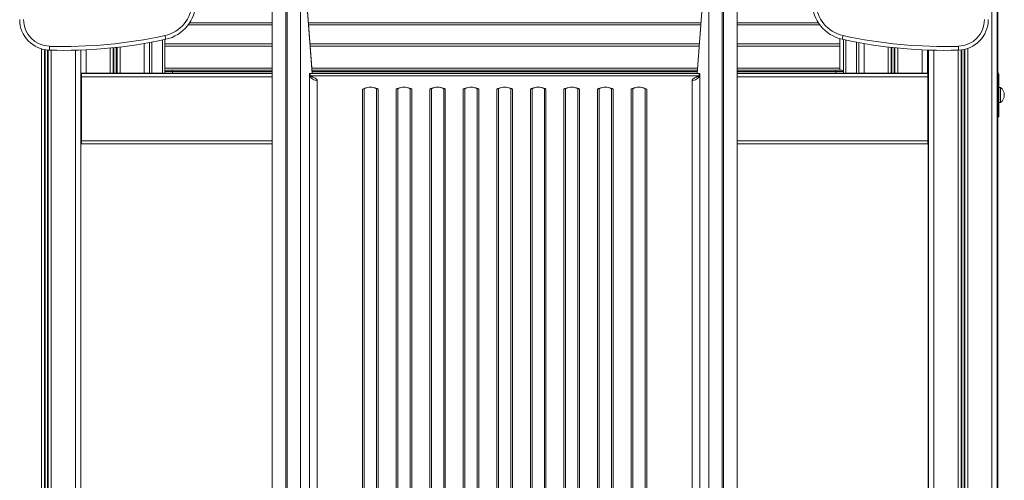
# Model space of a CAD drawing. Units: millimetres. Extents: x -21871 to 20012, y -10857 to 3021.
# Drawn here: x -6524 to -5233, y 351 to 955 of the extents above; entities that cross this region are included whole.
import ezdxf

# ---------------------------------------------------------------- set-up
doc = ezdxf.new("R2010")
doc.units = ezdxf.units.MM

msp = doc.modelspace()

# ---------------------------------------------------------------- linework, layer by layer
at = {"color": 8, "linetype": 'Continuous', "lineweight": 15}
for p, q in [((-5249.7, 2423.5), (-5249.7, -566.5)), ((-5636.3, 884.5), (-5623.1, 1062.2)), ((-6193.6, 948.5), (-6303.6, 948.5)), ((-6193.6, 951), (-6301.8, 951)), ((-5631.4, 951), (-6145.8, 951)), ((-5631.6, 948.5), (-6145.6, 948.5)), ((-5477.2, 951), (-5583.6, 951)), ((-5475.4, 948.5), (-5583.6, 948.5)), ((-6495.9, 917), (-6495.9, -566.5)), ((-6405.7, 918.2), (-6405.7, 885.2)), ((-6401.8, 918.6), (-6401.8, 885.2)), ((-6400.9, 918.7), (-6400.9, 885.2)), ((-6397.8, 919), (-6397.8, 885.2)), ((-6396.8, 919.1), (-6396.8, 885.2)), ((-6392.9, 919.6), (-6392.9, 885.2)), ((-6361.3, 924.1), (-6361.3, 885.2)), ((-6351.3, 925.9), (-6351.3, 885.2)), ((-6337.3, 885.2), (-6337.3, 928.7)), ((-6193.6, 923.6), (-6334.3, 923.6)), ((-6193.6, 920.6), (-6334.3, 920.6)), ((-5633.4, 923.6), (-6143.8, 923.6)), ((-5633.6, 920.6), (-6143.6, 920.6)), ((-5449.3, 923.6), (-5583.6, 923.6)), ((-5449.3, 920.6), (-5583.6, 920.6)), ((-5441.3, 885.2), (-5441.3, 928.6)), ((-5427.3, 925.9), (-5427.3, 885.2)), ((-5417.3, 924.1), (-5417.3, 885.2)), ((-5385.7, 919.5), (-5385.7, 885.2)), ((-5381.8, 919.1), (-5381.8, 885.2)), ((-5380.9, 919), (-5380.9, 885.2)), ((-5377.8, 918.6), (-5377.8, 885.2)), ((-5376.8, 918.5), (-5376.8, 885.2)), ((-5372.9, 918.2), (-5372.9, 885.2)), ((-5281.3, 917.6), (-5281.3, -566.5)), ((-6492, 916.1), (-6492, -566.5)), ((-6491, 915.9), (-6491, -566.5)), ((-6487.9, 915.5), (-6487.9, -566.5)), ((-6487, 915.4), (-6487, -566.5)), ((-6483.1, 915.3), (-6483.1, -566.5)), ((-6451.5, 915.3), (-6451.5, -566.5)), ((-6437.3, 915.9), (-6437.3, 885.2)), ((-5341.3, 915.9), (-5341.3, 885.2)), ((-5325.7, 915.3), (-5325.7, -566.5)), ((-5294.1, 915.4), (-5294.1, -566.5)), ((-5290.2, 915.6), (-5290.2, -566.5)), ((-5289.3, 915.7), (-5289.3, -566.5)), ((-5286.2, 916.2), (-5286.2, -566.5)), ((-5285.2, 916.4), (-5285.2, -566.5)), ((-6193.6, 891.6), (-6334.3, 891.6)), ((-5635.8, 891.6), (-6141.4, 891.6)), ((-5449.3, 891.6), (-5583.6, 891.6)), ((-6443.6, 880.5), (-6193.6, 880.5)), ((-6334.1, 885.5), (-6334.3, 885.5)), ((-6193.6, 887.2), (-6324.1, 887.2)), ((-6142.7, 881.6), (-6134.4, 881.6)), ((-5636.1, 887.2), (-6141.1, 887.2)), ((-6140.9, 884.5), (-6141.1, 886.6)), ((-5642.8, 881.6), (-5634.5, 881.6)), ((-5454.5, 887.2), (-5583.6, 887.2)), ((-5583.6, 880.5), (-5333.6, 880.5)), ((-6071.9, 865.3), (-6072.9, 865.1)), ((-6056.3, 865.1), (-6057.3, 865.3)), ((-6027.9, 865.3), (-6028.9, 865.1)), ((-6012.3, 865.1), (-6013.3, 865.3)), ((-5983.9, 865.3), (-5984.9, 865.1)), ((-5968.3, 865.1), (-5969.3, 865.3)), ((-5939.9, 865.3), (-5940.9, 865.1)), ((-5924.3, 865.1), (-5925.3, 865.3)), ((-5895.9, 865.3), (-5896.9, 865.1)), ((-5881.3, 865.3), (-5880.3, 865.1)), ((-5852.9, 865.1), (-5851.9, 865.3)), ((-5837.3, 865.3), (-5836.3, 865.1)), ((-5808.9, 865.1), (-5807.9, 865.3)), ((-5793.3, 865.3), (-5792.3, 865.1)), ((-5764.9, 865.1), (-5763.9, 865.3)), ((-5749.3, 865.3), (-5748.3, 865.1)), ((-5720.9, 865.1), (-5719.9, 865.3)), ((-5705.3, 865.3), (-5704.3, 865.1)), ((-6443.6, 796.5), (-6193.6, 796.5)), ((-5583.6, 796.5), (-5333.6, 796.5))]:
    msp.add_line(p, q, dxfattribs=at)
at = {"color": 7, "linetype": 'Continuous', "lineweight": 15}
for p, q in [((-5242.7, 2423.5), (-5242.7, -566.5)), ((-6175.6, 16.7), (-6175.6, 1082.1)), ((-6173.6, 1082.1), (-6173.6, 16.7)), ((-6156.2, 1077.4), (-6156.2, 4.1)), ((-5621, 1077.4), (-5621, 4.1)), ((-5603.6, 16.7), (-5603.6, 1082.1)), ((-5601.6, 1082.1), (-5601.6, 16.7)), ((-6193.6, 1067.9), (-6193.6, 2.6)), ((-6140.9, 884.5), (-6154.1, 1062.3)), ((-6141.1, 886.6), (-6154.1, 1062.2)), ((-5623.1, 1062.3), (-5636.3, 884.5)), ((-5583.6, 1067.9), (-5583.6, 2.6)), ((-5242.5, 1003), (-5242.5, -566.5)), ((-5242.1, 1003), (-5242.1, -566.5)), ((-6193.6, 948.6), (-6303.5, 948.6)), ((-5631.6, 948.6), (-6145.6, 948.6)), ((-5475.5, 948.6), (-5583.6, 948.6)), ((-6333, 929.6), (-6334.1, 934.5)), ((-5449.3, 930.5), (-5449.3, 923.6)), ((-5445.9, 929.6), (-5444.9, 934.5)), ((-6485.6, 915.4), (-6485.4, 920.4)), ((-6354.3, 925.4), (-6354.3, 885.2)), ((-6334.3, 929.3), (-6334.3, 928.6)), ((-6334.3, 928.6), (-6334.3, 923.6)), ((-6334.3, 923.6), (-6334.3, 922.9)), ((-6334.3, 922.9), (-6334.3, 920.8)), ((-6193.6, 920.8), (-6334.3, 920.8)), ((-6334.3, 920.8), (-6334.3, 920.6)), ((-6334.3, 920.6), (-6334.3, 914.7)), ((-5633.6, 920.8), (-6143.6, 920.8)), ((-5449.3, 920.8), (-5583.6, 920.8)), ((-5449.3, 923.6), (-5449.3, 920.8)), ((-5449.3, 920.8), (-5449.3, 920.6)), ((-5449.3, 920.6), (-5449.3, 891.6)), ((-5444.3, 929.3), (-5444.3, 885.2)), ((-5424.3, 925.3), (-5424.3, 885.2)), ((-5293.4, 915.4), (-5293.5, 920.4)), ((-6444.5, 915.6), (-6444.5, -566.5)), ((-6444.5, 904.9), (-6444.3, 904.9)), ((-6444.3, 915.6), (-6444.3, 885.2)), ((-6334.3, 914.7), (-6334.3, 897.5)), ((-5334.3, 915.6), (-5334.3, 885.2)), ((-5333.3, 915.5), (-5333.3, 883.9)), ((-5332.7, 915.5), (-5332.7, -566.5)), ((-6334.3, 897.5), (-6334.3, 891.6)), ((-6334.3, 891.6), (-6334.3, 890.8)), ((-6334.3, 890.8), (-6334.3, 885.2)), ((-5449.3, 891.6), (-5449.3, 889.2)), ((-6444.3, 885.2), (-6437.3, 885.2)), ((-6444.2, 883.7), (-6444.2, 884.5)), ((-6444.2, 884.5), (-6443.6, 884.5)), ((-6443.6, 883.5), (-6444, 883.5)), ((-6443.6, 880.5), (-6443.6, 884.5)), ((-6443.6, 884.5), (-6193.6, 884.5)), ((-6443.6, 796.5), (-6443.6, 880.5)), ((-6437.3, 885.2), (-6405.7, 885.2)), ((-6405.7, 885.2), (-6401.8, 885.2)), ((-6401.8, 885.2), (-6400.9, 885.2)), ((-6400.9, 885.2), (-6397.8, 885.2)), ((-6397.8, 885.2), (-6396.8, 885.2)), ((-6396.8, 885.2), (-6392.9, 885.2)), ((-6392.9, 885.2), (-6361.3, 885.2)), ((-6361.3, 885.2), (-6354.3, 885.2)), ((-6354.3, 884.5), (-6354.3, 885.2)), ((-6351.3, 885.2), (-6337.3, 885.2)), ((-6335.2, 885.2), (-6334.1, 885.2)), ((-6324.1, 887.2), (-6334.1, 887.2)), ((-6334.1, 887.2), (-6334.1, 885.2)), ((-6334.1, 885.2), (-6324.1, 885.2)), ((-6332.1, 889.2), (-6324.1, 889.2)), ((-6324.1, 889.2), (-6193.6, 889.2)), ((-6324.1, 889.2), (-6324.1, 887.2)), ((-6324.1, 887.2), (-6324.1, 885.2)), ((-6324.1, 885.2), (-6193.6, 885.2)), ((-6193.6, 881.5), (-6193.6, 880.8)), ((-6193.6, 881.2), (-6193.6, 881.4)), ((-6193.6, 2.7), (-6193.6, 881.2)), ((-6144.4, 882.3), (-6144.4, 882.9)), ((-6144.4, -102), (-6144.4, 882.3)), ((-6143.8, 884.5), (-6143.9, 884.5)), ((-6143.9, 884.5), (-6143.8, 884.3)), ((-6143.5, 884.1), (-6143.8, 884.5)), ((-6143.6, 884), (-6143.6, 884.1)), ((-6143.6, 883.8), (-6143.6, 884)), ((-6143.5, 884.5), (-5633.7, 884.5)), ((-5634.3, 881.8), (-6142.9, 881.8)), ((-6141.2, 889.2), (-5636, 889.2)), ((-6140.9, 885.2), (-5636.3, 885.2)), ((-6134.4, 881.6), (-5642.8, 881.6)), ((-5633.4, 884.5), (-5633.7, 884.1)), ((-5633.3, 884.5), (-5633.4, 884.5)), ((-5632.8, 882.9), (-5632.8, 882.3)), ((-5632.8, -102), (-5632.8, 882.3)), ((-5583.6, 889.2), (-5454.5, 889.2)), ((-5583.6, 885.2), (-5454.5, 885.2)), ((-5583.6, 884.5), (-5333.6, 884.5)), ((-5583.6, 881.5), (-5583.6, 880.8)), ((-5583.6, 881.2), (-5583.6, 881.4)), ((-5583.6, 2.7), (-5583.6, 881.2)), ((-5454.5, 889.2), (-5446.5, 889.2)), ((-5454.5, 889.2), (-5454.5, 887.2)), ((-5444.5, 887.2), (-5454.5, 887.2)), ((-5454.5, 887.2), (-5454.5, 885.2)), ((-5454.5, 885.2), (-5444.5, 885.2)), ((-5444.5, 887.2), (-5444.5, 885.2)), ((-5444.5, 885.2), (-5443.4, 885.2)), ((-5441.3, 885.2), (-5427.3, 885.2)), ((-5424.3, 884.5), (-5424.3, 885.2)), ((-5417.3, 885.2), (-5424.3, 885.2)), ((-5385.7, 885.2), (-5417.3, 885.2)), ((-5381.8, 885.2), (-5385.7, 885.2)), ((-5380.9, 885.2), (-5381.8, 885.2)), ((-5377.8, 885.2), (-5380.9, 885.2)), ((-5376.8, 885.2), (-5377.8, 885.2)), ((-5372.9, 885.2), (-5376.8, 885.2)), ((-5341.3, 885.2), (-5372.9, 885.2)), ((-5334.3, 885.2), (-5341.3, 885.2)), ((-5333.6, 880.5), (-5333.6, 884.5)), ((-5333.6, 883.5), (-5333.2, 883.5)), ((-5333.6, 796.5), (-5333.6, 880.5)), ((-5242.6, 797), (-5242.6, 880.5)), ((-5240.5, 827.7), (-5240.5, 882.7)), ((-6135.5, 875.7), (-6134.4, 875.7)), ((-6134.4, 875.7), (-6134.4, -109.2)), ((-6072.9, 865.1), (-6074.8, 864.3)), ((-6056, 864.7), (-6056.7, 865)), ((-6055.6, 864.9), (-6056.3, 865.1)), ((-6028.9, 865.1), (-6029.5, 864.9)), ((-6028.5, 865), (-6029.2, 864.7)), ((-6012, 864.7), (-6012.7, 865)), ((-6011.6, 864.9), (-6012.3, 865.1)), ((-5984.9, 865.1), (-5985.5, 864.9)), ((-5984.5, 865), (-5985.2, 864.7)), ((-5968, 864.7), (-5968.7, 865)), ((-5967.6, 864.9), (-5968.3, 865.1)), ((-5940.9, 865.1), (-5941.5, 864.9)), ((-5940.5, 865), (-5941.2, 864.7)), ((-5924, 864.7), (-5924.7, 865)), ((-5923.6, 864.9), (-5924.3, 865.1)), ((-5896.9, 865.1), (-5897.5, 864.9)), ((-5896.5, 865), (-5897.2, 864.7)), ((-5880, 864.7), (-5880.7, 865)), ((-5880.3, 865.1), (-5879.6, 864.9)), ((-5853.5, 864.9), (-5852.9, 865.1)), ((-5852.5, 865), (-5853.2, 864.7)), ((-5836, 864.7), (-5836.7, 865)), ((-5836.3, 865.1), (-5835.6, 864.9)), ((-5809.5, 864.9), (-5808.9, 865.1)), ((-5808.5, 865), (-5809.2, 864.7)), ((-5792, 864.7), (-5792.7, 865)), ((-5792.3, 865.1), (-5791.6, 864.9)), ((-5765.5, 864.9), (-5764.9, 865.1)), ((-5764.5, 865), (-5765.2, 864.7)), ((-5748, 864.7), (-5748.7, 865)), ((-5748.3, 865.1), (-5747.6, 864.9)), ((-5721.5, 864.9), (-5720.9, 865.1)), ((-5720.5, 865), (-5721.2, 864.7)), ((-5704.3, 865.1), (-5702.4, 864.3)), ((-5642.8, -109.2), (-5642.8, 875.7)), ((-5641.7, 875.7), (-5642.8, 875.7)), ((-5238.5, 866.5), (-5240.5, 866.5)), ((-5238.5, 866.5), (-5238.5, 846.5)), ((-6072.9, 864.9), (-6074.8, 864.3)), ((-6074.8, -109.2), (-6074.8, 864.3)), ((-6072.7, 864.8), (-6072.7, -108.7)), ((-6056.5, -108.7), (-6056.5, 864.8)), ((-6056, 864.7), (-6054.4, 864.3)), ((-6055.6, 864.9), (-6054.4, 864.3)), ((-6054.4, 864.3), (-6054.4, -109.2)), ((-6030.8, 864.3), (-6029.5, 864.9)), ((-6030.8, 864.3), (-6029.2, 864.7)), ((-6030.8, -109.2), (-6030.8, 864.3)), ((-6028.7, 864.8), (-6028.7, -108.7)), ((-6012.5, -108.7), (-6012.5, 864.8)), ((-6012, 864.7), (-6010.4, 864.3)), ((-6011.6, 864.9), (-6010.4, 864.3)), ((-6010.4, 864.3), (-6010.4, -109.2)), ((-5986.8, 864.3), (-5985.5, 864.9)), ((-5986.8, 864.3), (-5985.2, 864.7)), ((-5986.8, -109.2), (-5986.8, 864.3)), ((-5984.7, 864.8), (-5984.7, -108.7)), ((-5968.5, -108.7), (-5968.5, 864.8)), ((-5968, 864.7), (-5966.4, 864.3)), ((-5967.6, 864.9), (-5966.4, 864.3)), ((-5966.4, 864.3), (-5966.4, -109.2)), ((-5942.8, 864.3), (-5941.5, 864.9)), ((-5942.8, 864.3), (-5941.2, 864.7)), ((-5942.8, -109.2), (-5942.8, 864.3)), ((-5940.7, 864.8), (-5940.7, -108.7)), ((-5924.5, -108.7), (-5924.5, 864.8)), ((-5924, 864.7), (-5922.4, 864.3)), ((-5923.6, 864.9), (-5922.4, 864.3)), ((-5922.4, 864.3), (-5922.4, -109.2)), ((-5898.8, 864.3), (-5897.5, 864.9)), ((-5898.8, 864.3), (-5897.2, 864.7)), ((-5898.8, -109.2), (-5898.8, 864.3)), ((-5896.7, 864.8), (-5896.7, -108.7)), ((-5880.5, -108.7), (-5880.5, 864.8)), ((-5878.4, 864.3), (-5880, 864.7)), ((-5878.4, 864.3), (-5879.6, 864.9)), ((-5878.4, -109.2), (-5878.4, 864.3)), ((-5853.5, 864.9), (-5854.8, 864.3)), ((-5853.2, 864.7), (-5854.8, 864.3)), ((-5854.8, 864.3), (-5854.8, -109.2)), ((-5852.7, 864.8), (-5852.7, -108.7)), ((-5836.5, -108.7), (-5836.5, 864.8)), ((-5834.4, 864.3), (-5836, 864.7)), ((-5834.4, 864.3), (-5835.6, 864.9)), ((-5834.4, -109.2), (-5834.4, 864.3)), ((-5809.5, 864.9), (-5810.8, 864.3)), ((-5809.2, 864.7), (-5810.8, 864.3)), ((-5810.8, 864.3), (-5810.8, -109.2)), ((-5808.7, 864.8), (-5808.7, -108.7)), ((-5792.5, -108.7), (-5792.5, 864.8)), ((-5790.4, 864.3), (-5792, 864.7)), ((-5790.4, 864.3), (-5791.6, 864.9)), ((-5790.4, -109.2), (-5790.4, 864.3)), ((-5765.5, 864.9), (-5766.8, 864.3)), ((-5765.2, 864.7), (-5766.8, 864.3)), ((-5766.8, 864.3), (-5766.8, -109.2)), ((-5764.7, 864.8), (-5764.7, -108.7)), ((-5748.5, -108.7), (-5748.5, 864.8)), ((-5746.4, 864.3), (-5748, 864.7)), ((-5746.4, 864.3), (-5747.6, 864.9)), ((-5746.4, -109.2), (-5746.4, 864.3)), ((-5721.5, 864.9), (-5722.8, 864.3)), ((-5721.2, 864.7), (-5722.8, 864.3)), ((-5722.8, 864.3), (-5722.8, -109.2)), ((-5720.7, 864.8), (-5720.7, -108.7)), ((-5704.5, -108.7), (-5704.5, 864.8)), ((-5704.3, 864.9), (-5702.4, 864.3)), ((-5702.4, -109.2), (-5702.4, 864.3)), ((-5240.5, 846.5), (-5238.5, 846.5)), ((-5242.1, 827.7), (-5240.5, 827.7)), ((-6443.6, 795.5), (-6444.5, 795.5)), ((-6444.2, 792.5), (-6444.2, 795.5)), ((-6444.2, 792.5), (-6443.6, 792.5)), ((-6443.6, 792.5), (-6443.6, 796.5)), ((-6443.6, 792.5), (-6193.6, 792.5)), ((-5583.6, 792.5), (-5333.6, 792.5)), ((-5333.6, 792.5), (-5333.6, 796.5)), ((-5333.6, 795.5), (-5332.7, 795.5)), ((-5333.3, 795.5), (-5333.3, -566.5))]:
    msp.add_line(p, q, dxfattribs=at)
at = {"color": 7, "linetype": 'Continuous', "lineweight": 15, "flags": 128}
for points in [[(-6144.4, 882.9), (-6144.4, 884.3), (-6144.3, 884.7), (-6144.2, 884.9), (-6144.1, 884.9), (-6144.1, 884.8), (-6144, 884.7), (-6143.9, 884.5)], [(-6144.4, 882.9), (-6143.5, 880.3), (-6141.6, 878), (-6138.8, 876.5), (-6135.5, 875.7)], [(-6143.8, 884.3), (-6143.5, 882.9), (-6143.5, 882.9)], [(-6142.2, 881.1), (-6142.2, 881.1), (-6141.7, 880.8), (-6141.5, 880.7), (-6141.4, 880.7), (-6141.3, 880.6), (-6141.3, 880.6), (-6141.3, 880.6)], [(-6141.3, 880.6), (-6141.2, 880.6), (-6139.9, 880), (-6138.8, 879.6), (-6137.8, 879.1), (-6136.8, 878.6), (-6135.9, 877.9), (-6135.1, 877.3), (-6134.6, 876.5), (-6134.4, 875.7)], [(-5642.8, 875.7), (-5642.6, 876.5), (-5642, 877.3), (-5640.3, 878.6), (-5639.6, 879), (-5638.8, 879.4), (-5637.9, 879.8), (-5637, 880.1), (-5636, 880.6), (-5635.9, 880.6), (-5635.9, 880.6)], [(-5632.8, 882.9), (-5633.7, 880.3), (-5635.6, 878), (-5638.4, 876.5), (-5641.7, 875.7)], [(-5633.4, 884.3), (-5633.7, 882.9), (-5633.7, 882.9)], [(-5633.6, 884), (-5633.6, 884.1), (-5633.6, 884.1)], [(-5633.6, 883.8), (-5633.6, 883.9), (-5633.6, 884)], [(-5633.3, 884.5), (-5633.4, 884.4), (-5633.4, 884.3)], [(-5632.8, 882.9), (-5632.8, 884.3), (-5632.9, 884.7), (-5633, 884.9), (-5633.1, 884.9), (-5633.1, 884.8), (-5633.2, 884.7), (-5633.3, 884.5)], [(-5242.6, 880.5), (-5242.7, 881.3), (-5242.7, 881.5)], [(-5242.6, 880.5), (-5242.7, 881.3), (-5242.7, 881.5)], [(-6072.6, 865), (-6072.8, 864.9), (-6072.9, 864.9)], [(-6072.7, 864.8), (-6068.8, 866.2), (-6064.6, 866.6)], [(-6064.6, 866.6), (-6060.4, 866.2), (-6056.5, 864.8)], [(-6056.7, 865), (-6056.6, 865), (-6056.6, 865), (-6056.6, 865), (-6056.5, 865), (-6056.5, 864.9), (-6056.5, 864.9), (-6056.5, 864.8), (-6056.5, 864.8)], [(-6028.7, 864.8), (-6024.8, 866.2), (-6020.6, 866.6)], [(-6028.5, 865), (-6028.6, 865), (-6028.6, 865), (-6028.6, 865), (-6028.6, 865), (-6028.7, 864.9), (-6028.7, 864.9), (-6028.7, 864.8), (-6028.7, 864.8)], [(-6020.6, 866.6), (-6016.4, 866.2), (-6012.5, 864.8)], [(-6012.7, 865), (-6012.6, 865), (-6012.6, 865), (-6012.6, 865), (-6012.5, 865), (-6012.5, 864.9), (-6012.5, 864.9), (-6012.5, 864.8), (-6012.5, 864.8)], [(-5984.7, 864.8), (-5980.8, 866.2), (-5976.6, 866.6)], [(-5984.5, 865), (-5984.6, 865), (-5984.6, 865), (-5984.6, 865), (-5984.6, 865), (-5984.7, 864.9), (-5984.7, 864.9), (-5984.7, 864.8), (-5984.7, 864.8)], [(-5976.6, 866.6), (-5972.4, 866.2), (-5968.5, 864.8)], [(-5968.7, 865), (-5968.6, 865), (-5968.6, 865), (-5968.6, 865), (-5968.5, 865), (-5968.5, 864.9), (-5968.5, 864.9), (-5968.5, 864.8), (-5968.5, 864.8)], [(-5940.7, 864.8), (-5936.8, 866.2), (-5932.6, 866.6)], [(-5940.5, 865), (-5940.6, 865), (-5940.6, 865), (-5940.6, 865), (-5940.6, 865), (-5940.7, 864.9), (-5940.7, 864.9), (-5940.7, 864.8), (-5940.7, 864.8)], [(-5932.6, 866.6), (-5928.4, 866.2), (-5924.5, 864.8)], [(-5924.7, 865), (-5924.6, 865), (-5924.6, 865), (-5924.6, 865), (-5924.5, 865), (-5924.5, 864.9), (-5924.5, 864.9), (-5924.5, 864.8), (-5924.5, 864.8)], [(-5896.7, 864.8), (-5896.7, 864.8), (-5896.7, 864.9), (-5896.7, 864.9), (-5896.6, 865), (-5896.6, 865), (-5896.6, 865), (-5896.6, 865), (-5896.5, 865)], [(-5880.7, 865), (-5880.6, 865), (-5880.6, 865), (-5880.6, 865), (-5880.5, 865), (-5880.5, 864.9), (-5880.5, 864.9), (-5880.5, 864.8), (-5880.5, 864.8)], [(-5852.7, 864.8), (-5848.8, 866.2), (-5844.6, 866.6)], [(-5852.7, 864.8), (-5852.7, 864.8), (-5852.7, 864.9), (-5852.7, 864.9), (-5852.6, 865), (-5852.6, 865), (-5852.6, 865), (-5852.6, 865), (-5852.5, 865)], [(-5844.6, 866.6), (-5840.4, 866.2), (-5836.5, 864.8)], [(-5836.5, 864.8), (-5836.5, 864.8), (-5836.5, 864.9), (-5836.5, 864.9), (-5836.5, 865), (-5836.6, 865), (-5836.6, 865), (-5836.6, 865), (-5836.7, 865)], [(-5808.7, 864.8), (-5804.8, 866.2), (-5800.6, 866.6)], [(-5808.7, 864.8), (-5808.7, 864.8), (-5808.7, 864.9), (-5808.7, 864.9), (-5808.6, 865), (-5808.6, 865), (-5808.6, 865), (-5808.6, 865), (-5808.5, 865)], [(-5800.6, 866.6), (-5796.4, 866.2), (-5792.5, 864.8)], [(-5792.5, 864.8), (-5792.5, 864.8), (-5792.5, 864.9), (-5792.5, 864.9), (-5792.5, 865), (-5792.6, 865), (-5792.6, 865), (-5792.6, 865), (-5792.7, 865)], [(-5764.7, 864.8), (-5760.8, 866.2), (-5756.6, 866.6)], [(-5764.7, 864.8), (-5764.7, 864.8), (-5764.7, 864.9), (-5764.7, 864.9), (-5764.6, 865), (-5764.6, 865), (-5764.6, 865), (-5764.6, 865), (-5764.5, 865)], [(-5756.6, 866.6), (-5752.4, 866.2), (-5748.5, 864.8)], [(-5748.5, 864.8), (-5748.5, 864.8), (-5748.5, 864.9), (-5748.5, 864.9), (-5748.5, 865), (-5748.6, 865), (-5748.6, 865), (-5748.6, 865), (-5748.7, 865)], [(-5720.7, 864.8), (-5716.8, 866.2), (-5712.6, 866.6)], [(-5720.7, 864.8), (-5720.7, 864.8), (-5720.7, 864.9), (-5720.7, 864.9), (-5720.6, 865), (-5720.6, 865), (-5720.6, 865), (-5720.6, 865), (-5720.5, 865)], [(-5712.6, 866.6), (-5708.4, 866.2), (-5704.5, 864.8)], [(-5704.7, 865), (-5704.6, 865), (-5704.6, 865), (-5704.6, 865), (-5704.5, 865), (-5704.5, 864.9), (-5704.5, 864.9), (-5704.5, 864.8), (-5704.5, 864.8)], [(-5704.3, 864.9), (-5704.6, 865), (-5704.6, 865)], [(-6055.6, 864.9), (-6055.8, 864.8), (-6056, 864.7)], [(-6029.2, 864.7), (-6029.4, 864.8), (-6029.5, 864.9)], [(-6011.6, 864.9), (-6011.8, 864.8), (-6012, 864.7)], [(-5985.2, 864.7), (-5985.4, 864.8), (-5985.5, 864.9)], [(-5967.6, 864.9), (-5967.8, 864.8), (-5968, 864.7)], [(-5941.2, 864.7), (-5941.4, 864.8), (-5941.5, 864.9)], [(-5923.6, 864.9), (-5923.8, 864.8), (-5924, 864.7)], [(-5897.2, 864.7), (-5897.4, 864.8), (-5897.5, 864.9)], [(-5880, 864.7), (-5879.8, 864.8), (-5879.6, 864.9)], [(-5853.5, 864.9), (-5853.4, 864.8), (-5853.2, 864.7)], [(-5836, 864.7), (-5835.8, 864.8), (-5835.6, 864.9)], [(-5809.5, 864.9), (-5809.4, 864.8), (-5809.2, 864.7)], [(-5792, 864.7), (-5791.8, 864.8), (-5791.6, 864.9)], [(-5765.5, 864.9), (-5765.4, 864.8), (-5765.2, 864.7)], [(-5748, 864.7), (-5747.8, 864.8), (-5747.6, 864.9)], [(-5721.5, 864.9), (-5721.4, 864.8), (-5721.2, 864.7)], [(-5242.7, 796), (-5242.7, 796.3), (-5242.6, 797)], [(-5242.7, 796), (-5242.7, 796.3), (-5242.6, 797)]]:
    msp.add_lwpolyline(points, dxfattribs=at)
at = {"color": 7, "linetype": 'Continuous', "lineweight": 15}
for centre, radius, start, end in [((-6343.6, 978.5), 45, 282.2403, 359.4744), ((-6343.6, 978.5), 50, 282.2403, 359.4744), ((-5435.3, 978.5), 50, 180.5256, 257.7597), ((-5435.3, 978.5), 45, 180.5256, 257.7597), ((-6484.5, 955.4), 40, 180, 268.4061), ((-6484.5, 955.4), 35, 180, 268.4061), ((-5294.5, 955.4), 35, 271.5939, 360), ((-5294.5, 955.4), 40, 271.5939, 360), ((-6467.9, 1551.3), 636.2, 268.4061, 282.2403), ((-6467.9, 1551.3), 631.2, 268.4061, 282.2403), ((-5311.1, 1551.3), 636.2, 257.7597, 271.5939), ((-5311.1, 1551.3), 631.2, 257.7597, 271.5939), ((-6446.6, 880.5), 4, 41.4096, 57.8678), ((-6446.6, 880.5), 3, 360, 44.8329), ((-6351.4, 882.6), 2.6, 87.7542, 133.4706), ((-6337.3, 882.3), 2.86, 48.6596, 90.0558), ((-6332.1, 887.2), 2, 90, 180), ((-6140.8, 883.5), 2.76, 193.2886, 240.4589), ((-5632.8, 875.6), 5.95, 112.3596, 121.6216), ((-5636.4, 883.5), 2.76, 299.5479, 346.7123), ((-5446.5, 887.2), 2, 0, 90), ((-5441.4, 882.6), 2.58, 87.8378, 133.6475), ((-5427.3, 882.3), 2.86, 48.6596, 90.0558), ((-5331.2, 880.5), 4, 112.4539, 126.7728), ((-5330.6, 880.5), 4, 122.2284, 138.5904), ((-5330.6, 880.5), 3, 135.3213, 180), ((-5245.5, 882.7), 5, 0, 47.9138), ((-6064.9, 850), 16.8, 89.0313, 117.2451), ((-6072.5, 864.9), 0.12, 85.5662, 118.1767), ((-6064.3, 850.1), 16.8, 63.079, 90.9629), ((-6020.9, 850), 16.8, 89.0314, 117.2452), ((-6020.3, 850.1), 16.8, 63.079, 90.9629), ((-5976.9, 850), 16.8, 89.0314, 117.2452), ((-5976.3, 850.1), 16.8, 63.079, 90.9629), ((-5932.9, 850), 16.8, 89.0314, 117.2452), ((-5932.3, 850.1), 16.8, 63.079, 90.9629), ((-5888.6, 848.3), 18.4, 63.8853, 116.1147), ((-5888.9, 850), 16.8, 89.0313, 117.2451), ((-5888.3, 850.1), 16.8, 63.079, 90.9629), ((-5844.9, 850), 16.8, 89.0313, 117.245), ((-5844.3, 850.1), 16.8, 63.079, 90.9629), ((-5800.9, 850), 16.8, 89.0313, 117.245), ((-5800.3, 850.1), 16.8, 63.079, 90.9629), ((-5756.9, 850), 16.8, 89.0313, 117.245), ((-5756.3, 850.1), 16.8, 63.079, 90.9629), ((-5712.9, 850), 16.8, 89.0313, 117.245), ((-5712.3, 850.1), 16.8, 63.079, 90.9629), ((-5246, 856.5), 12.5, 0, 53.1301), ((-6074.8, 869.1), 4.81, 269.6872, 296.2951), ((-6054.4, 869.1), 4.81, 243.7049, 270.3128), ((-6030.8, 869.1), 4.81, 269.6872, 296.2951), ((-6010.4, 869.1), 4.81, 243.7049, 270.3128), ((-5986.8, 869.1), 4.81, 269.6872, 296.2951), ((-5966.4, 869.1), 4.81, 243.7049, 270.3128), ((-5942.8, 869.1), 4.81, 269.6872, 296.2951), ((-5922.4, 869.1), 4.81, 243.7049, 270.3128), ((-5898.8, 869.1), 4.81, 269.6872, 296.2951), ((-5878.4, 869.1), 4.81, 243.7049, 270.3128), ((-5854.8, 869.1), 4.81, 269.6872, 296.2951), ((-5834.4, 869.1), 4.81, 243.7049, 270.3128), ((-5810.8, 869.1), 4.81, 269.6872, 296.2951), ((-5790.4, 869.1), 4.81, 243.7049, 270.3128), ((-5766.8, 869.1), 4.81, 269.6872, 296.2951), ((-5746.4, 869.1), 4.81, 243.7049, 270.3128), ((-5722.8, 869.1), 4.81, 269.6872, 296.2951), ((-5702.4, 869.1), 4.81, 243.7049, 270.3128), ((-5246, 856.5), 12.5, 306.8699, 0)]:
    msp.add_arc(centre, radius, start, end, dxfattribs=at)
at = {"color": 8, "linetype": 'Continuous', "lineweight": 15}
for centre, radius, start, end in [((-6072.6, 865.3), 0.349, 212.6572, 266.5796), ((-6072.4, 864.8), 0.249, 130.173, 188.5645), ((-6056.6, 865.3), 0.349, 273.4595, 327.3473), ((-6028.6, 865.3), 0.349, 212.6525, 266.5401), ((-6012.6, 865.3), 0.349, 273.4595, 327.3473), ((-5984.6, 865.3), 0.349, 212.6525, 266.5401), ((-5968.6, 865.3), 0.349, 273.4595, 327.3473), ((-5940.6, 865.3), 0.349, 212.6525, 266.5401), ((-5924.6, 865.3), 0.349, 273.4595, 327.3473), ((-5896.6, 865.3), 0.349, 212.6525, 266.5401), ((-5880.6, 865.3), 0.349, 273.4595, 327.3468), ((-5852.6, 865.3), 0.349, 212.6526, 266.5403), ((-5836.6, 865.3), 0.349, 273.4595, 327.3468), ((-5808.6, 865.3), 0.349, 212.6526, 266.5403), ((-5792.6, 865.3), 0.349, 273.4595, 327.3468), ((-5764.6, 865.3), 0.349, 212.6526, 266.5403), ((-5748.6, 865.3), 0.349, 273.4595, 327.3468), ((-5720.6, 865.3), 0.349, 212.6526, 266.5403), ((-5704.6, 865.3), 0.349, 273.4195, 327.3415)]:
    msp.add_arc(centre, radius, start, end, dxfattribs=at)

doc.saveas('drawing.dxf')
